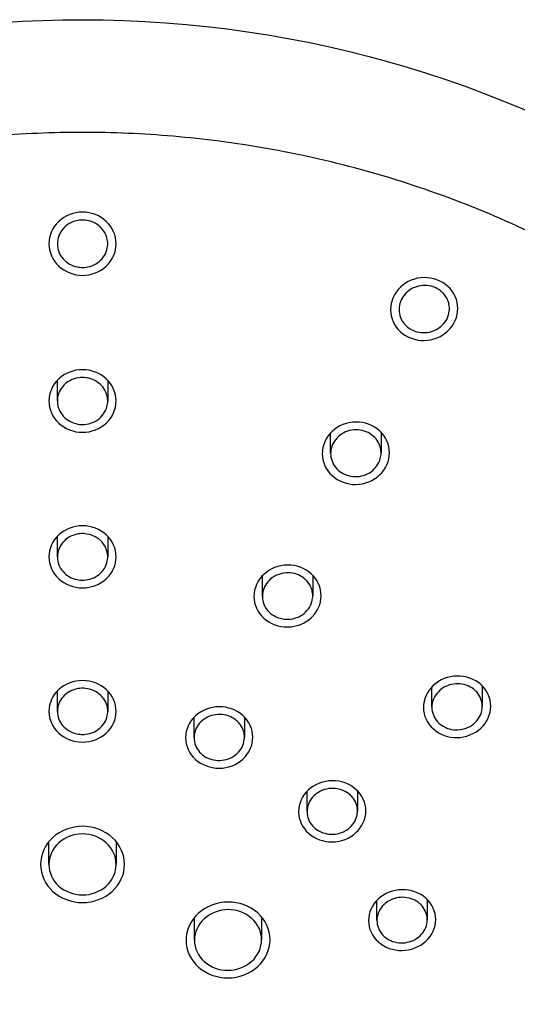
# Model space of a CAD drawing. Units: millimetres. Extents: x -168 to 1097, y 0 to 2163.
# Drawn here: x 143 to 172, y 803 to 861 of the extents above; entities that cross this region are included whole.
import ezdxf

# ---------------------------------------------------------------- set-up
doc = ezdxf.new("R2010")
doc.units = ezdxf.units.MM
doc.layers.add('Make2D$Visible$Curves', color=7, linetype='Continuous', true_color=0x000000)

msp = doc.modelspace()

# ---------------------------------------------------------------- linework, layer by layer
at = {"layer": 'Make2D$Visible$Curves', "color": 18, "lineweight": -3, "true_color": 0x000000}
for points, knots in [([(111, 850.894), (121.385, 857.557), (133.797, 861.136), (159.743, 861.136), (172.61, 857.282), (183.225, 850.128), (186.243, 848.094), (189.05, 845.813), (191.611, 843.31), (196.498, 838.536), (200.43, 833.015), (206.395, 820.15), (208.031, 812.795), (208.031, 805.365)], [58.905561, 58.905561, 58.905561, 58.905561, 97.41066, 97.41066, 137.365007, 137.365007, 137.365007, 148.626514, 148.626514, 148.626514, 170.131594, 170.131594, 194.589222, 194.589222, 194.589222, 194.589222]), ([(148.531, 847.807), (148.531, 848.296), (148.319, 848.784), (147.573, 849.486), (147.053, 849.686), (146.531, 849.686), (146.008, 849.686), (145.485, 849.482), (144.747, 848.788), (144.531, 848.302), (144.531, 847.807)], [6.141593, 6.141593, 6.141593, 6.141593, 6.641593, 6.641593, 7.141593, 7.141593, 7.141593, 7.641593, 7.641593, 8.141593, 8.141593, 8.141593, 8.141593]), ([(148.031, 847.806), (148.031, 847.92), (148.016, 848.035), (147.987, 848.145), (147.946, 848.299), (147.877, 848.448), (147.784, 848.581), (147.726, 848.664), (147.657, 848.742), (147.581, 848.813), (147.462, 848.923), (147.32, 849.015), (147.168, 849.082), (147.017, 849.149), (146.851, 849.192), (146.684, 849.208), (146.633, 849.213), (146.582, 849.216), (146.531, 849.216), (146.414, 849.216), (146.296, 849.203), (146.183, 849.177), (146.02, 849.141), (145.862, 849.078), (145.722, 848.993), (145.581, 848.908), (145.454, 848.8), (145.35, 848.676), (145.247, 848.552), (145.165, 848.41), (145.111, 848.261), (145.058, 848.115), (145.031, 847.96), (145.031, 847.806)], [1, 1, 1, 1, 1.000364013, 1.000364013, 1.000364013, 1.00087205, 1.00087205, 1.00087205, 1.001190019, 1.001190019, 1.001190019, 1.001693167, 1.001693167, 1.001693167, 1.002196403, 1.002196403, 1.002196403, 1.002348467, 1.002348467, 1.002348467, 1.002698431, 1.002698431, 1.002698431, 1.003199954, 1.003199954, 1.003199954, 1.003702389, 1.003702389, 1.003702389, 1.004206755, 1.004206755, 1.004206755, 1.004699111, 1.004699111, 1.004699111, 1.004699111]), ([(144.531, 847.807), (144.531, 847.312), (144.747, 846.827), (145.484, 846.132), (146.008, 845.928), (146.531, 845.928), (147.054, 845.928), (147.573, 846.129), (148.32, 846.831), (148.531, 847.318), (148.531, 847.807)], [4.141593, 4.141593, 4.141593, 4.141593, 4.641593, 4.641593, 5.141593, 5.141593, 5.141593, 5.641593, 5.641593, 6.141593, 6.141593, 6.141593, 6.141593]), ([(145.031, 847.806), (145.031, 847.802), (145.031, 847.798), (145.031, 847.793), (145.032, 847.635), (145.063, 847.474), (145.121, 847.326), (145.178, 847.177), (145.264, 847.035), (145.371, 846.912), (145.478, 846.79), (145.609, 846.683), (145.753, 846.601), (145.897, 846.519), (146.058, 846.46), (146.222, 846.427), (146.323, 846.407), (146.427, 846.397), (146.531, 846.397), (146.595, 846.397), (146.66, 846.401), (146.724, 846.409), (146.89, 846.429), (147.054, 846.477), (147.204, 846.547), (147.353, 846.617), (147.492, 846.713), (147.608, 846.826), (147.724, 846.939), (147.822, 847.072), (147.892, 847.214), (147.963, 847.358), (148.008, 847.514), (148.024, 847.671), (148.029, 847.716), (148.031, 847.761), (148.031, 847.806)], [0.003509092, 0.003509092, 0.003509092, 0.003509092, 0.003523219, 0.003523219, 0.003523219, 0.004031079, 0.004031079, 0.004031079, 0.004538965, 0.004538965, 0.004538965, 0.005045504, 0.005045504, 0.005045504, 0.005549921, 0.005549921, 0.005549921, 0.005859585, 0.005859585, 0.005859585, 0.006052382, 0.006052382, 0.006052382, 0.006553909, 0.006553909, 0.006553909, 0.007055921, 0.007055921, 0.007055921, 0.007559619, 0.007559619, 0.007559619, 0.008065477, 0.008065477, 0.008065477, 0.008209018, 0.008209018, 0.008209018, 0.008209018]), ([(168.868, 843.956), (168.868, 844.444), (168.655, 844.927), (167.906, 845.615), (167.385, 845.804), (166.341, 845.785), (165.819, 845.572), (165.083, 844.869), (164.868, 844.383), (164.868, 843.889)], [5.141593, 5.141593, 5.141593, 5.141593, 5.391593, 5.391593, 5.641593, 5.641593, 5.891593, 5.891593, 6.141593, 6.141593, 6.141593, 6.141593]), ([(168.368, 843.947), (168.368, 844.059), (168.353, 844.171), (168.325, 844.279), (168.285, 844.431), (168.216, 844.579), (168.124, 844.71), (168.067, 844.792), (167.999, 844.868), (167.924, 844.937), (167.805, 845.045), (167.664, 845.135), (167.514, 845.2), (167.363, 845.265), (167.197, 845.306), (167.031, 845.32), (166.865, 845.335), (166.693, 845.322), (166.531, 845.285), (166.368, 845.247), (166.209, 845.182), (166.068, 845.096), (165.926, 845.01), (165.797, 844.9), (165.693, 844.776), (165.588, 844.651), (165.505, 844.507), (165.45, 844.358), (165.396, 844.21), (165.368, 844.052), (165.368, 843.897)], [1, 1, 1, 1, 1.000358371, 1.000358371, 1.000358371, 1.000865077, 1.000865077, 1.000865077, 1.001180022, 1.001180022, 1.001180022, 1.001681712, 1.001681712, 1.001681712, 1.002183416, 1.002183416, 1.002183416, 1.002685031, 1.002685031, 1.002685031, 1.003187843, 1.003187843, 1.003187843, 1.00369271, 1.00369271, 1.00369271, 1.004199602, 1.004199602, 1.004199602, 1.004699142, 1.004699142, 1.004699142, 1.004699142]), ([(164.868, 843.889), (164.868, 843.396), (165.084, 842.915), (165.823, 842.236), (166.347, 842.042), (167.393, 842.06), (167.911, 842.269), (168.656, 842.98), (168.868, 843.468), (168.868, 843.956)], [4.141593, 4.141593, 4.141593, 4.141593, 4.391593, 4.391593, 4.641593, 4.641593, 4.891593, 4.891593, 5.141593, 5.141593, 5.141593, 5.141593]), ([(165.368, 843.897), (165.368, 843.894), (165.368, 843.892), (165.368, 843.889), (165.369, 843.731), (165.399, 843.572), (165.456, 843.424), (165.513, 843.277), (165.598, 843.137), (165.704, 843.016), (165.81, 842.896), (165.94, 842.792), (166.083, 842.712), (166.226, 842.633), (166.386, 842.575), (166.549, 842.545), (166.713, 842.514), (166.884, 842.51), (167.05, 842.532), (167.216, 842.553), (167.381, 842.602), (167.53, 842.674), (167.681, 842.745), (167.82, 842.842), (167.938, 842.956), (168.056, 843.07), (168.154, 843.205), (168.226, 843.348), (168.297, 843.492), (168.343, 843.649), (168.36, 843.807), (168.365, 843.853), (168.368, 843.9), (168.368, 843.947)], [0.00351912, 0.00351912, 0.00351912, 0.00351912, 0.003527581, 0.003527581, 0.003527581, 0.004035277, 0.004035277, 0.004035277, 0.004541381, 0.004541381, 0.004541381, 0.005045314, 0.005045314, 0.005045314, 0.005547458, 0.005547458, 0.005547458, 0.006048974, 0.006048974, 0.006048974, 0.006551286, 0.006551286, 0.006551286, 0.007055468, 0.007055468, 0.007055468, 0.007561786, 0.007561786, 0.007561786, 0.008069579, 0.008069579, 0.008069579, 0.008219156, 0.008219156, 0.008219156, 0.008219156]), ([(148.531, 838.453), (148.531, 838.939), (148.313, 839.428), (147.576, 840.114), (147.055, 840.316), (146.531, 840.316), (146.007, 840.316), (145.486, 840.115), (144.744, 839.423), (144.531, 838.938), (144.531, 838.453)], [6.141593, 6.141593, 6.141593, 6.141593, 6.641593, 6.641593, 7.141593, 7.141593, 7.141593, 7.641593, 7.641593, 8.141593, 8.141593, 8.141593, 8.141593]), ([(148.031, 838.453), (148.031, 838.495), (148.029, 838.538), (148.025, 838.58), (148.015, 838.678), (147.994, 838.776), (147.962, 838.87), (147.912, 839.019), (147.834, 839.163), (147.733, 839.288), (147.632, 839.413), (147.507, 839.525), (147.367, 839.612), (147.228, 839.699), (147.07, 839.765), (146.908, 839.805), (146.785, 839.834), (146.658, 839.849), (146.531, 839.849), (146.489, 839.849), (146.448, 839.848), (146.407, 839.845), (146.24, 839.832), (146.073, 839.792), (145.92, 839.728), (145.767, 839.665), (145.624, 839.576), (145.502, 839.469), (145.38, 839.362), (145.276, 839.234), (145.199, 839.096), (145.122, 838.957), (145.069, 838.804), (145.046, 838.649), (145.036, 838.584), (145.031, 838.518), (145.031, 838.453)], [1, 1, 1, 1, 1.000136266, 1.000136266, 1.000136266, 1.000451917, 1.000451917, 1.000451917, 1.000957136, 1.000957136, 1.000957136, 1.001462419, 1.001462419, 1.001462419, 1.001966739, 1.001966739, 1.001966739, 1.002346503, 1.002346503, 1.002346503, 1.002469758, 1.002469758, 1.002469758, 1.002972066, 1.002972066, 1.002972066, 1.003474558, 1.003474558, 1.003474558, 1.003978046, 1.003978046, 1.003978046, 1.004482911, 1.004482911, 1.004482911, 1.004694064, 1.004694064, 1.004694064, 1.004694064]), ([(144.531, 838.453), (144.531, 837.969), (144.745, 837.483), (145.484, 836.793), (146.004, 836.591), (146.531, 836.591), (147.058, 836.591), (147.578, 836.794), (148.315, 837.481), (148.531, 837.967), (148.531, 838.453)], [4.141593, 4.141593, 4.141593, 4.141593, 4.641593, 4.641593, 5.141593, 5.141593, 5.141593, 5.641593, 5.641593, 6.141593, 6.141593, 6.141593, 6.141593]), ([(145.031, 838.453), (145.031, 838.361), (145.041, 838.269), (145.06, 838.179), (145.093, 838.026), (145.155, 837.875), (145.241, 837.74), (145.326, 837.605), (145.439, 837.482), (145.568, 837.382), (145.697, 837.281), (145.846, 837.2), (146.003, 837.145), (146.16, 837.09), (146.33, 837.059), (146.498, 837.056), (146.509, 837.056), (146.52, 837.056), (146.531, 837.056), (146.687, 837.056), (146.846, 837.079), (146.995, 837.124), (147.154, 837.172), (147.306, 837.247), (147.439, 837.341), (147.573, 837.436), (147.69, 837.553), (147.783, 837.683), (147.875, 837.813), (147.945, 837.96), (147.985, 838.112), (148.015, 838.223), (148.031, 838.338), (148.031, 838.453)], [0.004242147, 0.004242147, 0.004242147, 0.004242147, 0.004537014, 0.004537014, 0.004537014, 0.005043462, 0.005043462, 0.005043462, 0.005549417, 0.005549417, 0.005549417, 0.006054175, 0.006054175, 0.006054175, 0.00655756, 0.00655756, 0.00655756, 0.006590436, 0.006590436, 0.006590436, 0.007060001, 0.007060001, 0.007060001, 0.007562337, 0.007562337, 0.007562337, 0.008065448, 0.008065448, 0.008065448, 0.008569877, 0.008569877, 0.008569877, 0.008939328, 0.008939328, 0.008939328, 0.008939328]), ([(164.8, 835.372), (164.8, 835.857), (164.588, 836.337), (163.84, 837.02), (163.319, 837.21), (162.274, 837.195), (161.753, 836.986), (161.016, 836.291), (160.8, 835.808), (160.8, 835.319)], [5.141593, 5.141593, 5.141593, 5.141593, 5.391593, 5.391593, 5.641593, 5.641593, 5.891593, 5.891593, 6.141593, 6.141593, 6.141593, 6.141593]), ([(164.3, 835.365), (164.3, 835.408), (164.298, 835.452), (164.294, 835.495), (164.284, 835.593), (164.263, 835.69), (164.231, 835.784), (164.18, 835.931), (164.101, 836.073), (164.001, 836.196), (163.9, 836.319), (163.775, 836.428), (163.636, 836.513), (163.496, 836.598), (163.339, 836.661), (163.177, 836.698), (163.015, 836.735), (162.843, 836.746), (162.677, 836.731), (162.51, 836.716), (162.343, 836.674), (162.19, 836.609), (162.037, 836.544), (161.894, 836.453), (161.772, 836.345), (161.649, 836.236), (161.545, 836.107), (161.468, 835.968), (161.391, 835.828), (161.338, 835.674), (161.315, 835.519), (161.305, 835.455), (161.3, 835.39), (161.3, 835.325)], [1, 1, 1, 1, 1.000139256, 1.000139256, 1.000139256, 1.00045539, 1.00045539, 1.00045539, 1.000958971, 1.000958971, 1.000958971, 1.001462614, 1.001462614, 1.001462614, 1.001965402, 1.001965402, 1.001965402, 1.002467683, 1.002467683, 1.002467683, 1.002970371, 1.002970371, 1.002970371, 1.003474197, 1.003474197, 1.003474197, 1.003979402, 1.003979402, 1.003979402, 1.004485623, 1.004485623, 1.004485623, 1.004694177, 1.004694177, 1.004694177, 1.004694177]), ([(160.8, 835.319), (160.8, 834.83), (161.017, 834.352), (161.756, 833.675), (162.28, 833.482), (163.324, 833.496), (163.843, 833.701), (164.588, 834.403), (164.8, 834.888), (164.8, 835.372)], [4.141593, 4.141593, 4.141593, 4.141593, 4.391593, 4.391593, 4.641593, 4.641593, 4.891593, 4.891593, 5.141593, 5.141593, 5.141593, 5.141593]), ([(161.3, 835.325), (161.3, 835.233), (161.31, 835.14), (161.33, 835.05), (161.363, 834.898), (161.425, 834.748), (161.512, 834.615), (161.598, 834.482), (161.71, 834.362), (161.839, 834.263), (161.967, 834.165), (162.116, 834.087), (162.273, 834.034), (162.43, 833.982), (162.599, 833.954), (162.767, 833.952), (162.934, 833.951), (163.104, 833.976), (163.263, 834.027), (163.423, 834.077), (163.575, 834.153), (163.709, 834.249), (163.842, 834.345), (163.96, 834.464), (164.052, 834.595), (164.145, 834.727), (164.215, 834.874), (164.255, 835.027), (164.285, 835.137), (164.3, 835.251), (164.3, 835.365)], [0.004238787, 0.004238787, 0.004238787, 0.004238787, 0.00453666, 0.00453666, 0.00453666, 0.005042386, 0.005042386, 0.005042386, 0.005546816, 0.005546816, 0.005546816, 0.006049926, 0.006049926, 0.006049926, 0.006552271, 0.006552271, 0.006552271, 0.007054737, 0.007054737, 0.007054737, 0.007558155, 0.007558155, 0.007558155, 0.008062939, 0.008062939, 0.008062939, 0.008568914, 0.008568914, 0.008568914, 0.008936121, 0.008936121, 0.008936121, 0.008936121]), ([(148.531, 829.182), (148.531, 829.663), (148.318, 830.142), (147.572, 830.832), (147.053, 831.028), (146.531, 831.028), (146.008, 831.028), (145.486, 830.828), (144.747, 830.146), (144.531, 829.669), (144.531, 829.182)], [6.141593, 6.141593, 6.141593, 6.141593, 6.641593, 6.641593, 7.141593, 7.141593, 7.141593, 7.641593, 7.641593, 8.141593, 8.141593, 8.141593, 8.141593]), ([(148.031, 829.181), (148.031, 829.292), (148.016, 829.404), (147.987, 829.513), (147.947, 829.663), (147.878, 829.81), (147.785, 829.94), (147.728, 830.021), (147.66, 830.097), (147.585, 830.166), (147.465, 830.275), (147.324, 830.366), (147.172, 830.432), (147.021, 830.499), (146.855, 830.542), (146.688, 830.558), (146.636, 830.563), (146.583, 830.565), (146.531, 830.565), (146.415, 830.565), (146.298, 830.553), (146.186, 830.528), (146.023, 830.493), (145.864, 830.431), (145.723, 830.347), (145.581, 830.264), (145.454, 830.157), (145.35, 830.035), (145.247, 829.913), (145.165, 829.773), (145.111, 829.627), (145.058, 829.484), (145.031, 829.331), (145.031, 829.181)], [1, 1, 1, 1, 1.000362342, 1.000362342, 1.000362342, 1.000867568, 1.000867568, 1.000867568, 1.001182026, 1.001182026, 1.001182026, 1.001685505, 1.001685505, 1.001685505, 1.002189017, 1.002189017, 1.002189017, 1.002345116, 1.002345116, 1.002345116, 1.002692092, 1.002692092, 1.002692092, 1.003194981, 1.003194981, 1.003194981, 1.003698196, 1.003698196, 1.003698196, 1.004202104, 1.004202104, 1.004202104, 1.004692488, 1.004692488, 1.004692488, 1.004692488]), ([(144.531, 829.182), (144.531, 828.694), (144.747, 828.217), (145.486, 827.535), (146.009, 827.335), (146.531, 827.335), (147.053, 827.335), (147.572, 827.532), (148.319, 828.221), (148.531, 828.7), (148.531, 829.182)], [4.141593, 4.141593, 4.141593, 4.141593, 4.641593, 4.641593, 5.141593, 5.141593, 5.141593, 5.641593, 5.641593, 6.141593, 6.141593, 6.141593, 6.141593]), ([(145.031, 829.181), (145.031, 829.176), (145.031, 829.172), (145.031, 829.167), (145.032, 829.012), (145.063, 828.855), (145.12, 828.709), (145.178, 828.563), (145.263, 828.425), (145.37, 828.304), (145.476, 828.184), (145.606, 828.079), (145.75, 827.999), (145.893, 827.918), (146.054, 827.859), (146.218, 827.827), (146.321, 827.806), (146.426, 827.796), (146.531, 827.796), (146.594, 827.796), (146.658, 827.8), (146.721, 827.807), (146.887, 827.827), (147.052, 827.873), (147.202, 827.943), (147.352, 828.012), (147.491, 828.106), (147.608, 828.217), (147.724, 828.328), (147.822, 828.459), (147.892, 828.6), (147.963, 828.74), (148.008, 828.894), (148.024, 829.048), (148.029, 829.092), (148.031, 829.137), (148.031, 829.181)], [0.003510462, 0.003510462, 0.003510462, 0.003510462, 0.003524747, 0.003524747, 0.003524747, 0.004029909, 0.004029909, 0.004029909, 0.004535081, 0.004535081, 0.004535081, 0.005039772, 0.005039772, 0.005039772, 0.005543705, 0.005543705, 0.005543705, 0.005857557, 0.005857557, 0.005857557, 0.006046937, 0.006046937, 0.006046937, 0.006549829, 0.006549829, 0.006549829, 0.007052892, 0.007052892, 0.007052892, 0.00755656, 0.00755656, 0.00755656, 0.008061005, 0.008061005, 0.008061005, 0.008203716, 0.008203716, 0.008203716, 0.008203716]), ([(160.733, 826.871), (160.733, 827.351), (160.52, 827.828), (159.772, 828.509), (159.252, 828.699), (158.208, 828.687), (157.686, 828.482), (156.949, 827.795), (156.733, 827.317), (156.733, 826.831)], [5.141593, 5.141593, 5.141593, 5.141593, 5.391593, 5.391593, 5.641593, 5.641593, 5.891593, 5.891593, 6.141593, 6.141593, 6.141593, 6.141593]), ([(160.233, 826.865), (160.233, 826.975), (160.218, 827.086), (160.19, 827.192), (160.15, 827.342), (160.082, 827.488), (159.99, 827.617), (159.932, 827.697), (159.865, 827.773), (159.79, 827.84), (159.672, 827.948), (159.531, 828.038), (159.379, 828.103), (159.228, 828.168), (159.062, 828.21), (158.896, 828.225), (158.729, 828.24), (158.557, 828.229), (158.394, 828.192), (158.23, 828.156), (158.071, 828.093), (157.93, 828.009), (157.788, 827.925), (157.66, 827.817), (157.556, 827.695), (157.452, 827.572), (157.369, 827.432), (157.314, 827.285), (157.261, 827.141), (157.233, 826.987), (157.233, 826.835)], [1, 1, 1, 1, 1.00035827, 1.00035827, 1.00035827, 1.000863016, 1.000863016, 1.000863016, 1.001176394, 1.001176394, 1.001176394, 1.001679345, 1.001679345, 1.001679345, 1.002182301, 1.002182301, 1.002182301, 1.002685224, 1.002685224, 1.002685224, 1.003188578, 1.003188578, 1.003188578, 1.003692672, 1.003692672, 1.003692672, 1.004197491, 1.004197491, 1.004197491, 1.004692479, 1.004692479, 1.004692479, 1.004692479]), ([(156.733, 826.831), (156.733, 826.345), (156.95, 825.871), (157.688, 825.198), (158.211, 825.004), (159.255, 825.014), (159.775, 825.215), (160.521, 825.91), (160.733, 826.39), (160.733, 826.871)], [4.141593, 4.141593, 4.141593, 4.141593, 4.391593, 4.391593, 4.641593, 4.641593, 4.891593, 4.891593, 5.141593, 5.141593, 5.141593, 5.141593]), ([(157.233, 826.835), (157.233, 826.832), (157.233, 826.829), (157.233, 826.826), (157.234, 826.671), (157.264, 826.514), (157.321, 826.369), (157.378, 826.224), (157.463, 826.086), (157.569, 825.967), (157.675, 825.848), (157.805, 825.745), (157.948, 825.665), (158.091, 825.586), (158.251, 825.528), (158.415, 825.497), (158.578, 825.466), (158.751, 825.46), (158.917, 825.481), (159.083, 825.502), (159.248, 825.549), (159.399, 825.619), (159.549, 825.689), (159.688, 825.784), (159.806, 825.895), (159.923, 826.007), (160.021, 826.139), (160.092, 826.28), (160.163, 826.421), (160.209, 826.575), (160.226, 826.729), (160.23, 826.774), (160.233, 826.82), (160.233, 826.865)], [0.003516084, 0.003516084, 0.003516084, 0.003516084, 0.00352631, 0.00352631, 0.00352631, 0.004031411, 0.004031411, 0.004031411, 0.004535943, 0.004535943, 0.004535943, 0.005039698, 0.005039698, 0.005039698, 0.005542812, 0.005542812, 0.005542812, 0.006045699, 0.006045699, 0.006045699, 0.006548873, 0.006548873, 0.006548873, 0.007052721, 0.007052721, 0.007052721, 0.007557336, 0.007557336, 0.007557336, 0.008062476, 0.008062476, 0.008062476, 0.008209398, 0.008209398, 0.008209398, 0.008209398]), ([(148.531, 819.992), (148.531, 820.469), (148.318, 820.944), (147.571, 821.627), (147.053, 821.821), (146.531, 821.821), (146.008, 821.821), (145.486, 821.623), (144.748, 820.948), (144.531, 820.475), (144.531, 819.992)], [6.141593, 6.141593, 6.141593, 6.141593, 6.641593, 6.641593, 7.141593, 7.141593, 7.141593, 7.641593, 7.641593, 8.141593, 8.141593, 8.141593, 8.141593]), ([(170.825, 820.298), (170.825, 820.776), (170.612, 821.248), (169.863, 821.918), (169.344, 822.102), (168.3, 822.082), (167.779, 821.874), (167.042, 821.186), (166.825, 820.709), (166.825, 820.226)], [5.141593, 5.141593, 5.141593, 5.141593, 5.391593, 5.391593, 5.641593, 5.641593, 5.891593, 5.891593, 6.141593, 6.141593, 6.141593, 6.141593]), ([(148.031, 819.991), (148.031, 820.099), (148.017, 820.207), (147.989, 820.312), (147.95, 820.461), (147.882, 820.607), (147.791, 820.736), (147.733, 820.817), (147.667, 820.893), (147.592, 820.961), (147.474, 821.069), (147.333, 821.161), (147.182, 821.227), (147.03, 821.294), (146.864, 821.338), (146.698, 821.355), (146.642, 821.36), (146.587, 821.363), (146.531, 821.363), (146.418, 821.363), (146.305, 821.352), (146.195, 821.328), (146.032, 821.294), (145.872, 821.233), (145.73, 821.152), (145.589, 821.07), (145.46, 820.964), (145.356, 820.844), (145.251, 820.724), (145.168, 820.585), (145.113, 820.44), (145.059, 820.297), (145.031, 820.143), (145.031, 819.991)], [1, 1, 1, 1, 1.00035315, 1.00035315, 1.00035315, 1.000857503, 1.000857503, 1.000857503, 1.001170869, 1.001170869, 1.001170869, 1.001674453, 1.001674453, 1.001674453, 1.002178052, 1.002178052, 1.002178052, 1.00234408, 1.00234408, 1.00234408, 1.002681454, 1.002681454, 1.002681454, 1.003184769, 1.003184769, 1.003184769, 1.003688225, 1.003688225, 1.003688225, 1.004191988, 1.004191988, 1.004191988, 1.004690338, 1.004690338, 1.004690338, 1.004690338]), ([(170.325, 820.289), (170.325, 820.397), (170.311, 820.506), (170.283, 820.611), (170.244, 820.759), (170.175, 820.903), (170.084, 821.03), (170.027, 821.11), (169.96, 821.184), (169.886, 821.251), (169.768, 821.357), (169.627, 821.446), (169.476, 821.51), (169.325, 821.573), (169.159, 821.614), (168.993, 821.628), (168.826, 821.642), (168.654, 821.63), (168.491, 821.593), (168.327, 821.556), (168.167, 821.492), (168.025, 821.408), (167.883, 821.323), (167.755, 821.215), (167.65, 821.093), (167.546, 820.971), (167.462, 820.83), (167.407, 820.684), (167.353, 820.54), (167.325, 820.386), (167.325, 820.234)], [1, 1, 1, 1, 1.000355084, 1.000355084, 1.000355084, 1.000858894, 1.000858894, 1.000858894, 1.001170767, 1.001170767, 1.001170767, 1.001673905, 1.001673905, 1.001673905, 1.002177018, 1.002177018, 1.002177018, 1.002680524, 1.002680524, 1.002680524, 1.003184796, 1.003184796, 1.003184796, 1.003689742, 1.003689742, 1.003689742, 1.004194972, 1.004194972, 1.004194972, 1.004692426, 1.004692426, 1.004692426, 1.004692426]), ([(156.666, 818.451), (156.666, 818.928), (156.453, 819.401), (155.705, 820.079), (155.186, 820.269), (154.142, 820.261), (153.62, 820.059), (152.882, 819.381), (152.666, 818.907), (152.666, 818.425)], [5.141593, 5.141593, 5.141593, 5.141593, 5.391593, 5.391593, 5.641593, 5.641593, 5.891593, 5.891593, 6.141593, 6.141593, 6.141593, 6.141593]), ([(166.825, 820.226), (166.825, 819.742), (167.042, 819.273), (167.782, 818.61), (168.304, 818.422), (169.348, 818.442), (169.867, 818.646), (170.612, 819.342), (170.825, 819.82), (170.825, 820.298)], [4.141593, 4.141593, 4.141593, 4.141593, 4.391593, 4.391593, 4.641593, 4.641593, 4.891593, 4.891593, 5.141593, 5.141593, 5.141593, 5.141593]), ([(167.325, 820.234), (167.325, 820.232), (167.325, 820.229), (167.325, 820.227), (167.326, 820.073), (167.356, 819.918), (167.412, 819.774), (167.469, 819.631), (167.553, 819.495), (167.659, 819.377), (167.764, 819.26), (167.894, 819.158), (168.036, 819.08), (168.179, 819.002), (168.339, 818.945), (168.502, 818.915), (168.666, 818.885), (168.838, 818.881), (169.004, 818.902), (169.171, 818.923), (169.337, 818.971), (169.487, 819.042), (169.638, 819.112), (169.778, 819.207), (169.896, 819.319), (170.013, 819.431), (170.112, 819.563), (170.183, 819.704), (170.255, 819.844), (170.301, 819.998), (170.318, 820.151), (170.323, 820.197), (170.325, 820.243), (170.325, 820.289)], [0.003521659, 0.003521659, 0.003521659, 0.003521659, 0.003529202, 0.003529202, 0.003529202, 0.004033553, 0.004033553, 0.004033553, 0.004537128, 0.004537128, 0.004537128, 0.00504014, 0.00504014, 0.00504014, 0.005543044, 0.005543044, 0.005543044, 0.006046345, 0.006046345, 0.006046345, 0.006550372, 0.006550372, 0.006550372, 0.007055138, 0.007055138, 0.007055138, 0.007560332, 0.007560332, 0.007560332, 0.008065456, 0.008065456, 0.008065456, 0.008214955, 0.008214955, 0.008214955, 0.008214955]), ([(144.531, 819.992), (144.531, 819.509), (144.747, 819.035), (145.486, 818.36), (146.009, 818.162), (146.531, 818.162), (147.052, 818.162), (147.572, 818.357), (148.318, 819.039), (148.531, 819.514), (148.531, 819.992)], [4.141593, 4.141593, 4.141593, 4.141593, 4.641593, 4.641593, 5.141593, 5.141593, 5.141593, 5.641593, 5.641593, 6.141593, 6.141593, 6.141593, 6.141593]), ([(145.031, 819.991), (145.031, 819.989), (145.031, 819.987), (145.031, 819.986), (145.031, 819.832), (145.061, 819.676), (145.117, 819.531), (145.174, 819.387), (145.258, 819.249), (145.364, 819.129), (145.469, 819.009), (145.599, 818.905), (145.742, 818.824), (145.884, 818.743), (146.044, 818.684), (146.208, 818.651), (146.314, 818.629), (146.423, 818.619), (146.531, 818.619), (146.591, 818.619), (146.651, 818.622), (146.711, 818.629), (146.878, 818.647), (147.043, 818.692), (147.194, 818.76), (147.344, 818.828), (147.484, 818.92), (147.601, 819.03), (147.719, 819.139), (147.817, 819.269), (147.889, 819.408), (147.96, 819.547), (148.006, 819.699), (148.023, 819.852), (148.028, 819.898), (148.031, 819.945), (148.031, 819.991)], [0.003519468, 0.003519468, 0.003519468, 0.003519468, 0.003525219, 0.003525219, 0.003525219, 0.004029541, 0.004029541, 0.004029541, 0.004533872, 0.004533872, 0.004533872, 0.005037994, 0.005037994, 0.005037994, 0.00554178, 0.00554178, 0.00554178, 0.005865611, 0.005865611, 0.005865611, 0.006045253, 0.006045253, 0.006045253, 0.006548571, 0.006548571, 0.006548571, 0.00705196, 0.00705196, 0.00705196, 0.007555616, 0.007555616, 0.007555616, 0.008059617, 0.008059617, 0.008059617, 0.00821074, 0.00821074, 0.00821074, 0.00821074]), ([(156.166, 818.447), (156.166, 818.555), (156.151, 818.663), (156.124, 818.768), (156.084, 818.917), (156.016, 819.062), (155.925, 819.19), (155.868, 819.27), (155.801, 819.345), (155.727, 819.413), (155.608, 819.52), (155.467, 819.611), (155.316, 819.676), (155.165, 819.742), (154.999, 819.784), (154.832, 819.8), (154.666, 819.816), (154.494, 819.806), (154.33, 819.77), (154.166, 819.735), (154.007, 819.674), (153.865, 819.591), (153.723, 819.508), (153.595, 819.402), (153.491, 819.281), (153.386, 819.16), (153.303, 819.021), (153.248, 818.876), (153.194, 818.733), (153.166, 818.579), (153.166, 818.427)], [1, 1, 1, 1, 1.000353844, 1.000353844, 1.000353844, 1.000857986, 1.000857986, 1.000857986, 1.001170875, 1.001170875, 1.001170875, 1.001674219, 1.001674219, 1.001674219, 1.002177565, 1.002177565, 1.002177565, 1.002680895, 1.002680895, 1.002680895, 1.003184415, 1.003184415, 1.003184415, 1.003688264, 1.003688264, 1.003688264, 1.004192435, 1.004192435, 1.004192435, 1.004690361, 1.004690361, 1.004690361, 1.004690361]), ([(152.666, 818.425), (152.666, 817.942), (152.882, 817.471), (153.621, 816.801), (154.144, 816.607), (155.187, 816.614), (155.707, 816.812), (156.453, 817.498), (156.666, 817.974), (156.666, 818.451)], [4.141593, 4.141593, 4.141593, 4.141593, 4.391593, 4.391593, 4.641593, 4.641593, 4.891593, 4.891593, 5.141593, 5.141593, 5.141593, 5.141593]), ([(153.166, 818.427), (153.166, 818.425), (153.166, 818.423), (153.166, 818.421), (153.166, 818.268), (153.196, 818.113), (153.252, 817.968), (153.309, 817.824), (153.393, 817.687), (153.499, 817.568), (153.604, 817.45), (153.734, 817.346), (153.877, 817.267), (154.019, 817.187), (154.179, 817.129), (154.343, 817.097), (154.507, 817.065), (154.679, 817.059), (154.846, 817.078), (155.012, 817.098), (155.178, 817.144), (155.328, 817.212), (155.479, 817.281), (155.619, 817.374), (155.736, 817.485), (155.854, 817.595), (155.952, 817.725), (156.024, 817.864), (156.095, 818.004), (156.141, 818.156), (156.158, 818.309), (156.163, 818.355), (156.166, 818.401), (156.166, 818.447)], [0.003519486, 0.003519486, 0.003519486, 0.003519486, 0.003525907, 0.003525907, 0.003525907, 0.004030206, 0.004030206, 0.004030206, 0.004534254, 0.004534254, 0.004534254, 0.005037957, 0.005037957, 0.005037957, 0.005541375, 0.005541375, 0.005541375, 0.00604469, 0.00604469, 0.00604469, 0.00654813, 0.00654813, 0.00654813, 0.007051869, 0.007051869, 0.007051869, 0.007555949, 0.007555949, 0.007555949, 0.008060264, 0.008060264, 0.008060264, 0.008210759, 0.008210759, 0.008210759, 0.008210759]), ([(163.394, 814.07), (163.394, 814.544), (163.181, 815.015), (162.433, 815.685), (161.913, 815.871), (160.87, 815.857), (160.348, 815.654), (159.61, 814.974), (159.394, 814.501), (159.394, 814.021)], [5.141593, 5.141593, 5.141593, 5.141593, 5.391593, 5.391593, 5.641593, 5.641593, 5.891593, 5.891593, 6.141593, 6.141593, 6.141593, 6.141593]), ([(162.894, 814.063), (162.894, 814.171), (162.879, 814.279), (162.852, 814.384), (162.812, 814.531), (162.744, 814.675), (162.652, 814.802), (162.595, 814.881), (162.529, 814.956), (162.454, 815.022), (162.336, 815.129), (162.195, 815.218), (162.044, 815.282), (161.892, 815.346), (161.727, 815.388), (161.56, 815.402), (161.393, 815.417), (161.221, 815.406), (161.057, 815.37), (160.894, 815.334), (160.734, 815.271), (160.592, 815.188), (160.45, 815.105), (160.322, 814.998), (160.218, 814.877), (160.113, 814.756), (160.03, 814.617), (159.976, 814.472), (159.922, 814.329), (159.894, 814.177), (159.894, 814.026)], [1, 1, 1, 1, 1.000355385, 1.000355385, 1.000355385, 1.000859109, 1.000859109, 1.000859109, 1.001171324, 1.001171324, 1.001171324, 1.001674751, 1.001674751, 1.001674751, 1.002178167, 1.002178167, 1.002178167, 1.002681757, 1.002681757, 1.002681757, 1.003185688, 1.003185688, 1.003185688, 1.003689918, 1.003689918, 1.003689918, 1.004194273, 1.004194273, 1.004194273, 1.00469037, 1.00469037, 1.00469037, 1.00469037]), ([(159.394, 814.021), (159.394, 813.541), (159.611, 813.073), (160.35, 812.41), (160.872, 812.22), (161.915, 812.233), (162.435, 812.432), (163.181, 813.12), (163.394, 813.594), (163.394, 814.07)], [4.141593, 4.141593, 4.141593, 4.141593, 4.391593, 4.391593, 4.641593, 4.641593, 4.891593, 4.891593, 5.141593, 5.141593, 5.141593, 5.141593]), ([(159.894, 814.026), (159.894, 814.024), (159.894, 814.021), (159.894, 814.019), (159.895, 813.866), (159.925, 813.712), (159.981, 813.569), (160.038, 813.426), (160.122, 813.29), (160.228, 813.172), (160.333, 813.055), (160.463, 812.953), (160.605, 812.874), (160.748, 812.796), (160.908, 812.739), (161.072, 812.708), (161.236, 812.677), (161.408, 812.672), (161.575, 812.692), (161.741, 812.713), (161.907, 812.76), (162.057, 812.829), (162.208, 812.899), (162.348, 812.992), (162.465, 813.103), (162.583, 813.213), (162.681, 813.344), (162.752, 813.483), (162.824, 813.622), (162.869, 813.774), (162.886, 813.927), (162.891, 813.972), (162.894, 814.017), (162.894, 814.063)], [0.003519045, 0.003519045, 0.003519045, 0.003519045, 0.003527199, 0.003527199, 0.003527199, 0.004031164, 0.004031164, 0.004031164, 0.004534784, 0.004534784, 0.004534784, 0.005038154, 0.005038154, 0.005038154, 0.005541477, 0.005541477, 0.005541477, 0.006044976, 0.006044976, 0.006044976, 0.006548798, 0.006548798, 0.006548798, 0.007052948, 0.007052948, 0.007052948, 0.007557288, 0.007557288, 0.007557288, 0.008061595, 0.008061595, 0.008061595, 0.008210278, 0.008210278, 0.008210278, 0.008210278]), ([(149.031, 810.884), (149.031, 811.476), (148.765, 812.065), (147.831, 812.911), (147.183, 813.151), (146.531, 813.151), (145.878, 813.151), (145.225, 812.906), (144.302, 812.07), (144.031, 811.483), (144.031, 810.884)], [6.141593, 6.141593, 6.141593, 6.141593, 6.641593, 6.641593, 7.141593, 7.141593, 7.141593, 7.641593, 7.641593, 8.141593, 8.141593, 8.141593, 8.141593]), ([(148.531, 810.883), (148.531, 811.357), (148.318, 811.828), (147.571, 812.505), (147.053, 812.697), (146.531, 812.697), (146.009, 812.697), (145.486, 812.501), (144.748, 811.832), (144.531, 811.362), (144.531, 810.883)], [1, 1, 1, 1, 1.5, 1.5, 2, 2, 2, 2.5, 2.5, 3, 3, 3, 3]), ([(144.031, 810.884), (144.031, 810.286), (144.302, 809.699), (145.225, 808.862), (145.879, 808.617), (146.531, 808.617), (147.183, 808.617), (147.832, 808.859), (148.764, 809.704), (149.031, 810.292), (149.031, 810.884)], [4.141593, 4.141593, 4.141593, 4.141593, 4.641593, 4.641593, 5.141593, 5.141593, 5.141593, 5.641593, 5.641593, 6.141593, 6.141593, 6.141593, 6.141593]), ([(144.531, 810.883), (144.531, 810.405), (144.748, 809.935), (145.487, 809.266), (146.009, 809.07), (146.531, 809.07), (147.052, 809.07), (147.572, 809.263), (148.318, 809.939), (148.531, 810.41), (148.531, 810.883)], [0, 0, 0, 0, 0.5, 0.5, 1, 1, 1, 1.5, 1.5, 2, 2, 2, 2]), ([(167.552, 807.604), (167.552, 808.076), (167.339, 808.543), (166.591, 809.206), (166.072, 809.389), (165.028, 809.372), (164.507, 809.168), (163.769, 808.49), (163.552, 808.02), (163.552, 807.542)], [5.141593, 5.141593, 5.141593, 5.141593, 5.391593, 5.391593, 5.641593, 5.641593, 5.891593, 5.891593, 6.141593, 6.141593, 6.141593, 6.141593]), ([(167.052, 807.596), (167.052, 807.703), (167.038, 807.812), (167.009, 807.916), (166.97, 808.062), (166.901, 808.205), (166.81, 808.33), (166.753, 808.409), (166.686, 808.482), (166.612, 808.548), (166.493, 808.653), (166.352, 808.741), (166.201, 808.805), (166.05, 808.868), (165.884, 808.908), (165.717, 808.922), (165.55, 808.937), (165.378, 808.925), (165.214, 808.888), (165.05, 808.851), (164.891, 808.789), (164.749, 808.705), (164.607, 808.622), (164.479, 808.515), (164.375, 808.394), (164.271, 808.274), (164.188, 808.135), (164.133, 807.991), (164.08, 807.849), (164.052, 807.698), (164.052, 807.549)], [1, 1, 1, 1, 1.000356713, 1.000356713, 1.000356713, 1.00086009, 1.00086009, 1.00086009, 1.001171884, 1.001171884, 1.001171884, 1.001675662, 1.001675662, 1.001675662, 1.002179422, 1.002179422, 1.002179422, 1.002683432, 1.002683432, 1.002683432, 1.003187708, 1.003187708, 1.003187708, 1.003692055, 1.003692055, 1.003692055, 1.004196245, 1.004196245, 1.004196245, 1.004690358, 1.004690358, 1.004690358, 1.004690358]), ([(157.691, 806.409), (157.691, 806.998), (157.425, 807.583), (156.49, 808.419), (155.841, 808.653), (154.537, 808.643), (153.884, 808.394), (152.962, 807.555), (152.691, 806.97), (152.691, 806.374)], [5.141593, 5.141593, 5.141593, 5.141593, 5.391593, 5.391593, 5.641593, 5.641593, 5.891593, 5.891593, 6.141593, 6.141593, 6.141593, 6.141593]), ([(157.191, 806.405), (157.191, 806.876), (156.978, 807.344), (156.23, 808.012), (155.711, 808.2), (154.668, 808.192), (154.146, 807.993), (153.408, 807.321), (153.191, 806.853), (153.191, 806.376)], [1, 1, 1, 1, 1.25, 1.25, 1.5, 1.5, 1.75, 1.75, 2, 2, 2, 2]), ([(163.552, 807.542), (163.552, 807.065), (163.769, 806.601), (164.508, 805.945), (165.03, 805.758), (166.073, 805.774), (166.592, 805.974), (167.339, 806.66), (167.552, 807.132), (167.552, 807.604)], [4.141593, 4.141593, 4.141593, 4.141593, 4.391593, 4.391593, 4.641593, 4.641593, 4.891593, 4.891593, 5.141593, 5.141593, 5.141593, 5.141593]), ([(164.052, 807.549), (164.052, 807.546), (164.052, 807.543), (164.052, 807.54), (164.053, 807.389), (164.083, 807.236), (164.14, 807.094), (164.196, 806.952), (164.281, 806.817), (164.387, 806.701), (164.492, 806.585), (164.622, 806.484), (164.765, 806.407), (164.907, 806.329), (165.067, 806.273), (165.231, 806.244), (165.395, 806.214), (165.568, 806.209), (165.734, 806.23), (165.901, 806.251), (166.066, 806.298), (166.217, 806.368), (166.368, 806.438), (166.507, 806.532), (166.625, 806.642), (166.742, 806.752), (166.84, 806.882), (166.911, 807.021), (166.982, 807.16), (167.028, 807.311), (167.045, 807.462), (167.05, 807.507), (167.052, 807.551), (167.052, 807.596)], [0.003518474, 0.003518474, 0.003518474, 0.003518474, 0.003528237, 0.003528237, 0.003528237, 0.004031778, 0.004031778, 0.004031778, 0.004535111, 0.004535111, 0.004535111, 0.005038454, 0.005038454, 0.005038454, 0.005542019, 0.005542019, 0.005542019, 0.006045923, 0.006045923, 0.006045923, 0.006550133, 0.006550133, 0.006550133, 0.007054482, 0.007054482, 0.007054482, 0.007558744, 0.007558744, 0.007558744, 0.008062727, 0.008062727, 0.008062727, 0.008209653, 0.008209653, 0.008209653, 0.008209653]), ([(152.691, 806.374), (152.691, 805.778), (152.962, 805.196), (153.885, 804.37), (154.538, 804.13), (155.843, 804.139), (156.492, 804.384), (157.425, 805.232), (157.691, 805.82), (157.691, 806.409)], [4.141593, 4.141593, 4.141593, 4.141593, 4.391593, 4.391593, 4.641593, 4.641593, 4.891593, 4.891593, 5.141593, 5.141593, 5.141593, 5.141593]), ([(153.191, 806.376), (153.191, 805.9), (153.408, 805.434), (154.147, 804.773), (154.669, 804.582), (155.712, 804.589), (156.232, 804.784), (156.978, 805.463), (157.191, 805.933), (157.191, 806.405)], [0, 0, 0, 0, 0.25, 0.25, 0.5, 0.5, 0.75, 0.75, 1, 1, 1, 1])]:
    msp.add_open_spline(points, degree=3, knots=knots, dxfattribs=at)
for points, knots in [([(203.56, 803.184), (203.56, 854.43), (146.531, 854.43), (89.501, 854.43), (89.501, 803.184)], [6.499769, 6.499769, 6.499769, 8.070565, 8.070565, 9.641361, 9.641361, 9.641361]), ([(89.501, 803.184), (89.501, 751.937), (146.531, 751.937), (203.56, 751.937), (203.56, 803.184)], [9.641361, 9.641361, 9.641361, 11.212158, 11.212158, 12.782954, 12.782954, 12.782954])]:
    msp.add_rational_spline(points, [1, 0.707106781185, 1, 0.707106781184, 1], degree=2, knots=knots, dxfattribs=at)
for points, weights in [([(167.52, 845.197), (167.52, 845.197), (167.52, 845.197)], [0.877973706685, 0.878009522753, 0.878045391351]), ([(147.086, 812.625), (147.086, 812.625), (147.085, 812.625)], [0.910192311732, 0.910213709588, 0.910235115528])]:
    msp.add_rational_spline(points, weights, degree=2, dxfattribs=at)
for points in [[(145.031, 838.453), (145.031, 839.069), (145.031, 839.685)], [(148.031, 839.685), (148.031, 839.069), (148.031, 838.453)], [(161.3, 835.325), (161.3, 835.939), (161.3, 836.554)], [(164.3, 836.594), (164.3, 835.979), (164.3, 835.365)], [(145.031, 829.181), (145.031, 829.792), (145.031, 830.402)], [(148.031, 830.402), (148.031, 829.792), (148.031, 829.181)], [(157.233, 826.835), (157.233, 827.445), (157.233, 828.054)], [(160.233, 828.084), (160.233, 827.475), (160.233, 826.865)], [(145.031, 819.991), (145.031, 820.596), (145.031, 821.202)], [(148.031, 821.202), (148.031, 820.596), (148.031, 819.991)], [(167.325, 820.234), (167.325, 820.839), (167.325, 821.445)], [(170.325, 821.5), (170.325, 820.894), (170.325, 820.289)], [(153.166, 818.427), (153.166, 819.032), (153.166, 819.636)], [(156.166, 819.656), (156.166, 819.052), (156.166, 818.447)], [(159.894, 814.026), (159.894, 814.628), (159.894, 815.23)], [(162.894, 815.266), (162.894, 814.665), (162.894, 814.063)], [(144.531, 810.883), (144.531, 811.563), (144.531, 812.243)], [(148.531, 812.243), (148.531, 811.563), (148.531, 810.883)], [(164.052, 807.549), (164.052, 808.147), (164.052, 808.745)], [(167.052, 808.792), (167.052, 808.194), (167.052, 807.596)], [(153.191, 806.376), (153.191, 807.053), (153.191, 807.73)], [(157.191, 807.758), (157.191, 807.082), (157.191, 806.405)]]:
    msp.add_open_spline(points, degree=2, dxfattribs=at)

doc.saveas('drawing.dxf')
